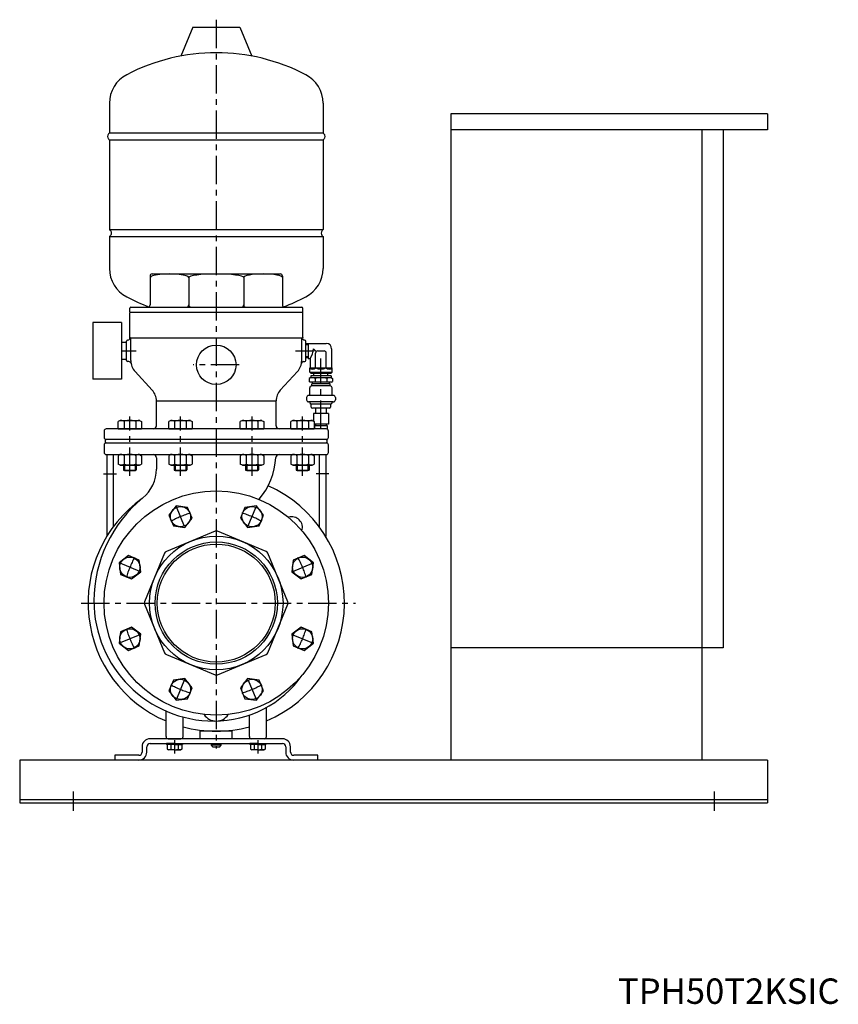
# Model space of a CAD drawing. Extents: x -2241 to 19226, y -23870 to -6006.
# Drawn here: x 11515 to 12281, y -7042 to -6120 of the extents above; entities that cross this region are included whole.
import ezdxf
from ezdxf.enums import TextEntityAlignment as Align

# ---------------------------------------------------------------- set-up
doc = ezdxf.new("R2010")
doc.units = 0
doc.header["$LTSCALE"] = 4.25
doc.header["$MEASUREMENT"] = 0
doc.linetypes.add('CENTER', pattern=[2, 1.25, -0.25, 0.25, -0.25])
for name, color, linetype in [('Osy', 1, 'CENTER'), ('Silná', 7, 'CONTINUOUS'), ('Tenká', 4, 'CONTINUOUS')]:
    doc.layers.add(name, color=color, linetype=linetype)
doc.styles.add('Arial', font='arial.ttf', dxfattribs={"height": 20})

msp = doc.modelspace()

# ---------------------------------------------------------------- linework, layer by layer
at = {"layer": 'Osy', "ltscale": 5}
for p, q in [((11698.98, -6120.18), (11698.98, -6802.18)), ((11609.98, -6430.18), (11623.98, -6430.18)), ((11773.1, -6430.18), (11790.5, -6430.18)), ((11796.98, -6503.18), (11796.98, -6437.26)), ((11720.48, -6443.18), (11677.48, -6443.18)), ((11618.14, -6547.18), (11618.14, -6491.68)), ((11665.5, -6547.18), (11665.5, -6491.68)), ((11732.47, -6547.18), (11732.47, -6491.68)), ((11779.82, -6547.18), (11779.82, -6491.68)), ((11593.48, -6545.16), (11605.48, -6545.16)), ((11804.48, -6545.16), (11792.48, -6545.16)), ((11669.32, -6594.58), (11661.67, -6576.1)), ((11728.64, -6594.58), (11736.29, -6576.1)), ((11627.38, -6636.52), (11608.9, -6628.87)), ((11770.58, -6636.52), (11789.06, -6628.87)), ((11572.48, -6666.18), (11829.48, -6666.18)), ((11627.38, -6695.84), (11608.9, -6703.49)), ((11770.58, -6695.84), (11789.06, -6703.49)), ((11669.32, -6737.78), (11661.67, -6756.26)), ((11728.64, -6737.78), (11736.29, -6756.26)), ((11659.98, -6794.68), (11659.98, -6806.98)), ((11737.98, -6794.68), (11737.98, -6806.98)), ((11564.98, -6842.68), (11564.98, -6860.68)), ((12164.98, -6842.68), (12164.98, -6860.68))]:
    msp.add_line(p, q, dxfattribs=at)
for start, end in [(105.94834, 119.05166), (60.94834, 74.05166), (150.94834, 164.05166), (15.94834, 29.05166), (195.94834, 209.05166), (330.94834, 344.05166), (240.94834, 254.05166), (285.94834, 299.05166)]:
    msp.add_arc((11698.98, -6666.18), 87.5, start, end, dxfattribs=at)
at = {"layer": 'Silná'}
for p, q in [((11676.98, -6127.18), (11665.7, -6154.25)), ((11676.98, -6127.18), (11720.98, -6127.18)), ((11720.98, -6127.18), (11732.26, -6154.25)), ((11598.98, -6198.3), (11598.98, -6226.18)), ((11798.98, -6198.3), (11798.98, -6226.18)), ((11598.98, -6226.18), (11798.98, -6226.18)), ((11598.98, -6232.68), (11798.98, -6232.68)), ((11598.98, -6232.68), (11598.98, -6316.68)), ((11798.98, -6232.68), (11798.98, -6316.68)), ((11598.98, -6316.68), (11798.98, -6316.68)), ((11598.98, -6323.18), (11798.98, -6323.18)), ((11598.98, -6323.18), (11598.98, -6353.06)), ((11798.98, -6323.18), (11798.98, -6353.06)), ((11638.98, -6358.18), (11758.98, -6358.18)), ((11636.98, -6360.18), (11636.98, -6387.18)), ((11673.3, -6361.5), (11673.3, -6387.18)), ((11724.66, -6361.5), (11724.66, -6387.18)), ((11760.98, -6360.18), (11760.98, -6387.18)), ((11617.98, -6393.68), (11617.98, -6390.18)), ((11617.98, -6417.18), (11617.98, -6394.68)), ((11779.48, -6394.18), (11618.48, -6394.18)), ((11618.98, -6389.18), (11778.98, -6389.18)), ((11779.98, -6393.68), (11779.98, -6390.18)), ((11779.98, -6417.18), (11779.98, -6394.68)), ((11610.41, -6403.68), (11583.41, -6403.68)), ((11583.41, -6403.68), (11583.41, -6456.68)), ((11610.41, -6403.68), (11610.41, -6456.68)), ((11614.98, -6422.18), (11610.41, -6422.18)), ((11614.98, -6439.18), (11614.98, -6421.18)), ((11616.15, -6420.18), (11615.98, -6420.18)), ((11778.98, -6418.18), (11618.98, -6418.18)), ((11618.98, -6418.18), (11618.98, -6418.18)), ((11618.98, -6439.31), (11618.98, -6418.91)), ((11778.98, -6418.18), (11778.98, -6418.18)), ((11778.98, -6439.31), (11778.98, -6418.91)), ((11781.81, -6420.18), (11781.98, -6420.18)), ((11782.98, -6439.18), (11782.98, -6421.18)), ((11784.98, -6423.18), (11801.98, -6423.18)), ((11784.98, -6423.18), (11784.98, -6437.18)), ((11784.98, -6423.6), (11782.98, -6423.6)), ((11792.57, -6430.76), (11789.98, -6428.18)), ((11791.98, -6446.18), (11791.98, -6432.18)), ((11793.98, -6430.18), (11799.98, -6430.18)), ((11801.98, -6446.18), (11801.98, -6432.18)), ((11806.98, -6428.18), (11806.98, -6446.18)), ((11614.98, -6438.18), (11610.41, -6438.18)), ((11617.22, -6440.18), (11615.98, -6440.18)), ((11780.74, -6440.18), (11781.98, -6440.18)), ((11784.98, -6436.76), (11782.98, -6436.76)), ((11784.98, -6437.18), (11786.98, -6437.18)), ((11786.98, -6437.18), (11786.98, -6446.18)), ((11639, -6466.87), (11622.96, -6449.49)), ((11758.96, -6466.87), (11775, -6449.49)), ((11786.48, -6450.18), (11786.48, -6446.18)), ((11786.48, -6446.18), (11807.48, -6446.18)), ((11786.48, -6450.18), (11807.48, -6450.18)), ((11787.48, -6451.18), (11786.48, -6450.18)), ((11806.48, -6451.18), (11807.48, -6450.18)), ((11807.48, -6450.18), (11807.48, -6446.18)), ((11610.41, -6456.68), (11583.41, -6456.68)), ((11787.05, -6455.39), (11786.01, -6455.99)), ((11786.01, -6455.99), (11786.01, -6458.79)), ((11787.05, -6459.39), (11786.01, -6458.79)), ((11806.91, -6455.39), (11787.05, -6455.39)), ((11806.91, -6459.39), (11787.05, -6459.39)), ((11791.5, -6459.39), (11787.05, -6459.39)), ((11787.48, -6451.18), (11806.48, -6451.18)), ((11787.48, -6451.18), (11806.48, -6451.18)), ((11787.48, -6451.18), (11806.48, -6451.18)), ((11806.48, -6453.39), (11787.48, -6453.39)), ((11787.48, -6453.39), (11787.48, -6455.39)), ((11788.98, -6460.89), (11788.98, -6459.39)), ((11790.48, -6453.39), (11790.48, -6451.18)), ((11791.5, -6455.99), (11791.5, -6458.79)), ((11802.47, -6459.39), (11791.5, -6459.39)), ((11802.47, -6455.99), (11802.47, -6458.79)), ((11806.91, -6459.39), (11802.47, -6459.39)), ((11803.48, -6453.39), (11803.48, -6451.18)), ((11804.98, -6460.89), (11804.98, -6459.39)), ((11806.48, -6453.39), (11806.48, -6455.39)), ((11806.91, -6455.39), (11807.95, -6455.99)), ((11806.91, -6459.39), (11807.95, -6458.79)), ((11807.95, -6455.99), (11807.95, -6458.79)), ((11786.48, -6471.89), (11786.48, -6464.89)), ((11805.48, -6460.89), (11788.48, -6460.89)), ((11788.48, -6462.89), (11788.48, -6460.89)), ((11805.48, -6462.89), (11788.48, -6462.89)), ((11805.48, -6462.89), (11805.48, -6460.89)), ((11807.48, -6471.89), (11807.48, -6464.89)), ((11642.98, -6477.04), (11754.98, -6477.04)), ((11642.98, -6500.18), (11642.98, -6477.04)), ((11754.98, -6500.18), (11754.98, -6477.04)), ((11783.48, -6473.89), (11783.48, -6475.89)), ((11808.48, -6471.89), (11785.48, -6471.89)), ((11808.48, -6477.89), (11785.48, -6477.89)), ((11786.48, -6477.89), (11786.48, -6478.39)), ((11807.48, -6477.89), (11807.48, -6478.39)), ((11810.48, -6473.89), (11810.48, -6475.89)), ((11805.98, -6479.89), (11787.98, -6479.89)), ((11787.98, -6482.89), (11787.98, -6479.89)), ((11804.98, -6483.89), (11788.98, -6483.89)), ((11791.98, -6483.89), (11791.98, -6488.89)), ((11801.98, -6483.89), (11801.98, -6488.89)), ((11805.98, -6479.89), (11805.98, -6482.89)), ((11609.14, -6495.18), (11607.19, -6496.3)), ((11607.19, -6503.18), (11607.19, -6496.3)), ((11609.14, -6495.18), (11627.14, -6495.18)), ((11612.67, -6496.3), (11612.67, -6503.18)), ((11623.62, -6496.3), (11623.62, -6503.18)), ((11627.14, -6495.18), (11629.09, -6496.3)), ((11629.09, -6496.3), (11629.09, -6503.18)), ((11656.5, -6495.18), (11654.55, -6496.3)), ((11654.55, -6503.18), (11654.55, -6496.3)), ((11656.5, -6495.18), (11674.5, -6495.18)), ((11660.02, -6496.3), (11660.02, -6503.18)), ((11670.97, -6496.3), (11670.97, -6503.18)), ((11674.5, -6495.18), (11676.45, -6496.3)), ((11676.45, -6496.3), (11676.45, -6503.18)), ((11723.47, -6495.18), (11721.52, -6496.3)), ((11721.52, -6503.18), (11721.52, -6496.3)), ((11723.47, -6495.18), (11741.47, -6495.18)), ((11726.99, -6496.3), (11726.99, -6503.18)), ((11737.94, -6496.3), (11737.94, -6503.18)), ((11741.47, -6495.18), (11743.42, -6496.3)), ((11743.42, -6496.3), (11743.42, -6503.18)), ((11770.82, -6495.18), (11768.87, -6496.3)), ((11768.87, -6503.18), (11768.87, -6496.3)), ((11770.82, -6495.18), (11788.82, -6495.18)), ((11774.34, -6496.3), (11774.34, -6503.18)), ((11785.29, -6496.3), (11785.29, -6503.18)), ((11788.82, -6495.18), (11790.77, -6496.3)), ((11789.98, -6488.89), (11789.98, -6495.85)), ((11803.98, -6488.89), (11789.98, -6488.89)), ((11790.77, -6496.3), (11790.77, -6503.18)), ((11803.98, -6488.89), (11803.98, -6498.89)), ((11593.98, -6505.18), (11593.98, -6511.18)), ((11801.98, -6503.18), (11595.98, -6503.18)), ((11607.19, -6503.18), (11629.09, -6503.18)), ((11654.55, -6503.18), (11676.45, -6503.18)), ((11721.52, -6503.18), (11743.42, -6503.18)), ((11768.87, -6503.18), (11790.77, -6503.18)), ((11803.98, -6498.89), (11790.77, -6498.89)), ((11790.98, -6499.89), (11802.98, -6499.89)), ((11790.98, -6499.89), (11790.98, -6503.18)), ((11791.98, -6498.89), (11791.98, -6499.89)), ((11801.98, -6498.89), (11801.98, -6499.89)), ((11802.98, -6499.89), (11802.98, -6503.45)), ((11803.98, -6511.18), (11803.98, -6505.18)), ((11802.98, -6513.18), (11594.98, -6513.18)), ((11594.98, -6513.18), (11594.98, -6516.18)), ((11628.66, -6513.18), (11617.48, -6513.18)), ((11802.98, -6516.18), (11802.98, -6513.18)), ((11593.98, -6518.18), (11593.98, -6525.18)), ((11594.98, -6516.18), (11802.98, -6516.18)), ((11617.48, -6516.18), (11628.66, -6516.18)), ((11803.98, -6525.18), (11803.98, -6518.18)), ((11595.98, -6527.18), (11801.98, -6527.18)), ((11596.48, -6527.18), (11596.48, -6603.78)), ((11602.48, -6527.18), (11602.48, -6594.85)), ((11609.14, -6527.18), (11607.19, -6528.3)), ((11607.19, -6528.3), (11607.19, -6536.05)), ((11609.14, -6527.18), (11627.14, -6527.18)), ((11612.67, -6528.3), (11612.67, -6536.05)), ((11623.62, -6528.3), (11623.62, -6536.05)), ((11627.14, -6527.18), (11629.09, -6528.3)), ((11629.09, -6528.3), (11629.09, -6536.05)), ((11642.98, -6530.18), (11642.98, -6540.73)), ((11656.5, -6527.18), (11654.55, -6528.3)), ((11654.55, -6528.3), (11654.55, -6536.05)), ((11656.5, -6527.18), (11674.5, -6527.18)), ((11660.02, -6528.3), (11660.02, -6536.05)), ((11670.97, -6528.3), (11670.97, -6536.05)), ((11674.5, -6527.18), (11676.45, -6528.3)), ((11676.45, -6528.3), (11676.45, -6536.05)), ((11723.47, -6527.18), (11721.52, -6528.3)), ((11721.52, -6528.3), (11721.52, -6536.05)), ((11723.47, -6527.18), (11741.47, -6527.18)), ((11726.99, -6528.3), (11726.99, -6536.05)), ((11737.94, -6528.3), (11737.94, -6536.05)), ((11741.47, -6527.18), (11743.42, -6528.3)), ((11743.42, -6528.3), (11743.42, -6536.05)), ((11770.82, -6527.18), (11768.87, -6528.3)), ((11768.87, -6528.3), (11768.87, -6536.05)), ((11770.82, -6527.18), (11788.82, -6527.18)), ((11774.34, -6528.3), (11774.34, -6536.05)), ((11785.29, -6528.3), (11785.29, -6536.05)), ((11788.82, -6527.18), (11790.77, -6528.3)), ((11790.77, -6528.3), (11790.77, -6536.05)), ((11795.48, -6527.18), (11795.48, -6594.85)), ((11801.48, -6527.18), (11801.48, -6603.78)), ((11609.14, -6537.18), (11607.19, -6536.05)), ((11609.14, -6537.18), (11627.14, -6537.18)), ((11612.14, -6537.18), (11612.14, -6541.6)), ((11613.14, -6542.18), (11612.14, -6541.6)), ((11612.14, -6541.68), (11624.14, -6541.68)), ((11613.14, -6542.18), (11623.14, -6542.18)), ((11623.14, -6542.18), (11624.14, -6541.6)), ((11624.14, -6537.18), (11624.14, -6541.6)), ((11627.14, -6537.18), (11629.09, -6536.05)), ((11656.5, -6537.18), (11654.55, -6536.05)), ((11656.5, -6537.18), (11674.5, -6537.18)), ((11659.5, -6537.18), (11659.5, -6541.6)), ((11660.5, -6542.18), (11659.5, -6541.6)), ((11659.5, -6541.68), (11671.5, -6541.68)), ((11660.5, -6542.18), (11670.5, -6542.18)), ((11670.5, -6542.18), (11671.5, -6541.6)), ((11671.5, -6537.18), (11671.5, -6541.6)), ((11674.5, -6537.18), (11676.45, -6536.05)), ((11723.47, -6537.18), (11721.52, -6536.05)), ((11723.47, -6537.18), (11741.47, -6537.18)), ((11726.47, -6537.18), (11726.47, -6541.6)), ((11727.47, -6542.18), (11726.47, -6541.6)), ((11726.47, -6541.68), (11738.47, -6541.68)), ((11727.47, -6542.18), (11737.47, -6542.18)), ((11737.47, -6542.18), (11738.47, -6541.6)), ((11738.47, -6537.18), (11738.47, -6541.6)), ((11741.47, -6537.18), (11743.42, -6536.05)), ((11770.82, -6537.18), (11768.87, -6536.05)), ((11770.82, -6537.18), (11788.82, -6537.18)), ((11773.82, -6537.18), (11773.82, -6541.68)), ((11774.82, -6542.18), (11773.82, -6541.6)), ((11773.82, -6541.68), (11785.82, -6541.68)), ((11774.82, -6542.18), (11784.82, -6542.18)), ((11784.82, -6542.18), (11785.82, -6541.6)), ((11785.82, -6537.18), (11785.82, -6541.68)), ((11788.82, -6537.18), (11790.77, -6536.05)), ((11697.83, -6599), (11652.29, -6617.87)), ((11745.67, -6617.87), (11700.13, -6599)), ((11650.67, -6619.49), (11631.81, -6665.03)), ((11766.15, -6665.03), (11747.29, -6619.49)), ((11631.81, -6667.33), (11650.67, -6712.87)), ((11747.29, -6712.87), (11766.15, -6667.33)), ((11652.29, -6714.49), (11697.83, -6733.35)), ((11700.13, -6733.35), (11745.67, -6714.49)), ((11745.98, -6791.18), (11745.98, -6763.92)), ((11651.98, -6791.18), (11651.98, -6767.29)), ((11667.98, -6791.18), (11667.98, -6772.88)), ((11729.98, -6791.18), (11729.98, -6771.11)), ((11713.98, -6786.18), (11683.98, -6786.18)), ((11683.98, -6793.18), (11683.98, -6786.18)), ((11713.98, -6793.18), (11713.98, -6786.18)), ((11629.48, -6800.68), (11629.48, -6805.68)), ((11633.98, -6805.68), (11633.98, -6800.68)), ((11760.98, -6793.18), (11636.98, -6793.18)), ((11636.98, -6797.68), (11760.98, -6797.68)), ((11652.53, -6797.68), (11652.53, -6798.68)), ((11659.98, -6797.68), (11652.53, -6797.68)), ((11659.98, -6798.68), (11652.53, -6798.68)), ((11659.98, -6797.68), (11652.98, -6797.68)), ((11653.05, -6798.68), (11653.05, -6802.83)), ((11653.98, -6793.18), (11665.98, -6793.18)), ((11656.52, -6798.68), (11656.52, -6802.83)), ((11659.98, -6797.68), (11666.98, -6797.68)), ((11659.98, -6797.68), (11667.43, -6797.68)), ((11659.98, -6798.68), (11667.43, -6798.68)), ((11663.44, -6798.68), (11663.44, -6802.83)), ((11666.91, -6798.68), (11666.91, -6802.83)), ((11667.43, -6797.68), (11667.43, -6798.68)), ((11703.48, -6798.18), (11694.48, -6798.18)), ((11694.48, -6799.18), (11694.48, -6798.18)), ((11703.48, -6799.18), (11694.48, -6799.18)), ((11695.98, -6801.18), (11694.48, -6799.18)), ((11694.98, -6798.18), (11694.98, -6797.68)), ((11701.98, -6801.18), (11695.98, -6801.18)), ((11701.98, -6801.18), (11703.48, -6799.18)), ((11702.98, -6798.18), (11702.98, -6797.68)), ((11703.48, -6799.18), (11703.48, -6798.18)), ((11737.98, -6797.68), (11730.53, -6797.68)), ((11730.53, -6797.68), (11730.53, -6798.68)), ((11737.98, -6798.68), (11730.53, -6798.68)), ((11737.98, -6797.68), (11730.98, -6797.68)), ((11731.05, -6798.68), (11731.05, -6802.83)), ((11743.98, -6793.18), (11731.98, -6793.18)), ((11734.52, -6798.68), (11734.52, -6802.83)), ((11737.98, -6797.68), (11744.98, -6797.68)), ((11737.98, -6797.68), (11745.43, -6797.68)), ((11737.98, -6798.68), (11745.43, -6798.68)), ((11741.44, -6798.68), (11741.44, -6802.83)), ((11744.91, -6798.68), (11744.91, -6802.83)), ((11745.43, -6797.68), (11745.43, -6798.68)), ((11763.98, -6800.68), (11763.98, -6805.68)), ((11768.48, -6805.68), (11768.48, -6800.68)), ((11626.48, -6808.68), (11603.98, -6808.68)), ((11603.98, -6808.68), (11603.98, -6813.18)), ((11653.05, -6802.83), (11654.18, -6803.48)), ((11659.98, -6803.48), (11654.18, -6803.48)), ((11659.98, -6803.48), (11665.78, -6803.48)), ((11666.91, -6802.83), (11665.78, -6803.48)), ((11731.05, -6802.83), (11732.18, -6803.48)), ((11737.98, -6803.48), (11732.18, -6803.48)), ((11737.98, -6803.48), (11743.78, -6803.48)), ((11744.91, -6802.83), (11743.78, -6803.48)), ((11793.98, -6808.68), (11771.48, -6808.68)), ((11793.98, -6813.18), (11793.98, -6808.68)), ((12214.98, -6813.18), (11514.98, -6813.18)), ((11514.98, -6813.18), (11514.98, -6853.18)), ((11626.48, -6813.18), (11603.98, -6813.18)), ((11641.48, -6813.18), (11618.98, -6813.18)), ((12214.98, -6813.18), (12214.98, -6853.18)), ((11514.98, -6850.18), (12214.98, -6850.18)), ((11514.98, -6853.18), (12214.98, -6853.18))]:
    msp.add_line(p, q, dxfattribs=at)
at = {"layer": 'Silná', "ltscale": 5}
for p, q in [((12214.98, -6208.18), (11918.64, -6208.18)), ((11918.64, -6208.18), (11918.64, -6813.18)), ((12214.98, -6208.18), (12214.98, -6223.18)), ((12214.98, -6223.18), (11918.64, -6223.18)), ((12153.64, -6223.18), (12153.64, -6813.18)), ((12173.64, -6223.18), (12173.64, -6708.18)), ((12173.64, -6708.18), (11918.64, -6708.18))]:
    msp.add_line(p, q, dxfattribs=at)
at = {"layer": 'Silná'}
for points in [[(11661.31, -6575.22), (11654.64, -6583.91), (11658.83, -6594.02), (11669.69, -6595.45), (11676.35, -6586.77), (11672.16, -6576.65)], [(11736.65, -6575.22), (11725.8, -6576.65), (11721.61, -6586.77), (11728.28, -6595.45), (11739.13, -6594.02), (11743.32, -6583.91)], [(11608.03, -6628.5), (11609.46, -6639.36), (11619.57, -6643.55), (11628.26, -6636.88), (11626.83, -6626.03), (11616.71, -6621.84)], [(11789.93, -6628.5), (11781.25, -6621.84), (11771.13, -6626.03), (11769.71, -6636.88), (11778.39, -6643.55), (11788.51, -6639.36)], [(11608.03, -6703.85), (11616.71, -6710.52), (11626.83, -6706.33), (11628.26, -6695.47), (11619.57, -6688.81), (11609.46, -6693)], [(11789.93, -6703.85), (11788.51, -6693), (11778.39, -6688.81), (11769.71, -6695.47), (11771.13, -6706.33), (11781.25, -6710.52)], [(11661.31, -6757.13), (11672.16, -6755.7), (11676.35, -6745.59), (11669.69, -6736.9), (11658.83, -6738.33), (11654.64, -6748.45)], [(11736.65, -6757.13), (11743.32, -6748.45), (11739.13, -6738.33), (11728.28, -6736.9), (11721.61, -6745.59), (11725.8, -6755.7)]]:
    msp.add_lwpolyline(points, close=True, dxfattribs=at)
for centre, radius in [((11698.98, -6443.18), 18.5), ((11698.98, -6666.18), 105), ((11665.5, -6585.34), 9.48), ((11732.47, -6585.34), 9.48), ((11698.98, -6666.18), 62.5), ((11698.98, -6666.18), 57.2), ((11698.98, -6666.18), 55.2), ((11618.14, -6632.69), 9.48), ((11779.82, -6632.69), 9.48), ((11618.14, -6699.66), 9.48), ((11779.82, -6699.66), 9.48), ((11665.5, -6747.02), 9.48), ((11732.47, -6747.02), 9.48)]:
    msp.add_circle(centre, radius, dxfattribs=at)
for centre, radius, start, end in [((11698.98, -6332.84), 181.67, 62.51357, 117.48643), ((11628.98, -6198.3), 30, 117.48643, 180), ((11768.98, -6198.3), 30, 0, 62.51357), ((11628.98, -6353.06), 30, 180, 242.51357), ((11638.98, -6360.18), 2, 90, 180), ((11758.98, -6360.18), 2, 0, 90), ((11768.98, -6353.06), 30, 297.48643, 0), ((11698.98, -6218.51), 181.67, 242.51357, 249.71123), ((11698.98, -6218.51), 181.67, 290.28898, 297.48643), ((11618.98, -6390.18), 1, 90, 180), ((11618.48, -6393.68), 0.5, 180, 270), ((11618.48, -6394.68), 0.5, 90, 180), ((11634.98, -6387.18), 2, 270, 0), ((11671.3, -6387.18), 2, 270, 0), ((11675.3, -6387.18), 2, 180, 270), ((11722.66, -6387.18), 2, 270, 0), ((11726.66, -6387.18), 2, 180, 270), ((11762.98, -6387.18), 2, 180, 270), ((11778.98, -6390.18), 1, 0, 90), ((11779.48, -6393.68), 0.5, 270, 0), ((11779.48, -6394.68), 0.5, 0, 90), ((11615.98, -6421.18), 1, 90, 180), ((11616.15, -6418.18), 2, 270, 19.47122), ((11618.98, -6417.18), 1, 180, 270), ((11617.98, -6418.91), 1, 0, 60), ((11778.98, -6417.18), 1, 270, 0), ((11779.98, -6418.91), 1, 120, 180), ((11781.81, -6418.18), 2, 160.52878, 270), ((11781.98, -6421.18), 1, 0, 90), ((11801.98, -6428.18), 5, 0, 90), ((11768.34, -6425.96), 21.75, 328.97089, 354.15921), ((11793.98, -6432.18), 2, 90, 180), ((11799.98, -6432.18), 2, 0, 90), ((11615.98, -6439.18), 1, 180, 270), ((11617.22, -6442.18), 2, 9.7015, 90), ((11633.98, -6439.31), 15, 180, 222.70939), ((11763.98, -6439.31), 15, 317.29061, 0), ((11780.74, -6442.18), 2, 90, 170.2985), ((11781.98, -6439.18), 1, 270, 0), ((11789.23, -6442.9), 4.28, 230.03379, 309.96621), ((11796.98, -6434.18), 13, 247.38014, 292.61986), ((11804.73, -6442.9), 4.28, 230.03379, 309.96621), ((11788.75, -6461.96), 6.57, 65.31796, 114.68204), ((11788.75, -6452.82), 6.57, 245.31796, 294.68204), ((11796.98, -6480.76), 25.37, 77.51417, 102.48583), ((11796.98, -6434.02), 25.37, 257.51417, 282.48583), ((11805.21, -6461.96), 6.57, 65.32466, 114.67534), ((11805.21, -6452.82), 6.57, 245.32466, 294.67534), ((11627.98, -6477.04), 15, 0, 42.70939), ((11769.98, -6477.04), 15, 137.29061, 180), ((11788.48, -6464.89), 2, 90, 180), ((11805.48, -6464.89), 2, 0, 90), ((11785.48, -6473.89), 2, 90, 180), ((11785.48, -6475.89), 2, 180, 270), ((11787.98, -6478.39), 1.5, 180, 270), ((11805.98, -6478.39), 1.5, 270, 0), ((11808.48, -6473.89), 2, 0, 90), ((11808.48, -6475.89), 2, 270, 0), ((11788.98, -6482.89), 1, 180, 270), ((11804.98, -6482.89), 1, 270, 0), ((11595.98, -6505.18), 2, 90, 180), ((11639.98, -6500.18), 3, 270, 0), ((11757.98, -6500.18), 3, 180, 270), ((11801.98, -6505.18), 2, 0, 90), ((11595.98, -6511.18), 2, 180, 270), ((11801.98, -6511.18), 2, 270, 0), ((11595.98, -6518.18), 2, 90, 180), ((11801.98, -6518.18), 2, 0, 90), ((11595.98, -6525.18), 2, 180, 270), ((11639.98, -6530.18), 3, 0, 90), ((11687.98, -6525.68), 67.02, 319.60251, 356.31511), ((11757.85, -6530.18), 3, 90, 176.31511), ((11801.98, -6525.18), 2, 270, 0), ((11607.98, -6540.73), 35, 309.28874, 0), ((11698.98, -6666.18), 120, 293.05763, 66.13834), ((11698.98, -6666.18), 120, 125.32916, 246.94114), ((11708.98, -6664.18), 124.5, 129.28874, 180), ((11769.69, -6595.47), 10, 342.5465, 107.45318), ((11698.98, -6601.78), 3, 67.5, 112.5), ((11653.44, -6620.64), 3, 112.5, 157.5), ((11744.52, -6620.64), 3, 22.5, 67.5), ((11696.98, -6664.18), 112.5, 180, 270), ((11634.58, -6666.18), 3, 157.5, 202.5), ((11763.38, -6666.18), 3, 337.5, 22.5), ((11653.44, -6711.72), 3, 202.5, 247.5), ((11744.52, -6711.72), 3, 292.5, 337.5), ((11696.98, -6676.18), 100.5, 270, 325.08664), ((11698.98, -6730.58), 3, 247.5, 292.5), ((11698.98, -6763.18), 13.5, 213.19168, 326.80832), ((11698.98, -6666.18), 120, 255.02822, 284.97061), ((11653.98, -6791.18), 2, 180, 270), ((11665.98, -6791.18), 2, 270, 0), ((11731.98, -6791.18), 2, 180, 270), ((11743.98, -6791.18), 2, 270, 0), ((11636.98, -6800.68), 7.5, 90, 180), ((11636.98, -6800.68), 3, 90, 180), ((11760.98, -6800.68), 7.5, 0, 90), ((11760.98, -6800.68), 3, 0, 90), ((11626.48, -6805.68), 7.5, 270, 0), ((11626.48, -6805.68), 3, 270, 0), ((11654.78, -6799.83), 3.46, 240, 300.00001), ((11659.98, -6793.94), 9.54, 248.7016, 291.2984), ((11665.18, -6799.83), 3.46, 239.99999, 300), ((11732.78, -6799.83), 3.46, 240, 300.00001), ((11737.98, -6793.94), 9.54, 248.7016, 291.2984), ((11743.18, -6799.83), 3.46, 239.99999, 300), ((11771.48, -6805.68), 7.5, 180, 270), ((11771.48, -6805.68), 3, 180, 270)]:
    msp.add_arc(centre, radius, start, end, dxfattribs=at)
for centre, major_axis, ratio, start_param, end_param in [((11655.14, -6361.5), (18.16, 0), 0.182765, 0, 3.141593), ((11698.98, -6361.5), (-25.68, 0), 0.129234, 3.141593, 6.283185), ((11742.82, -6361.5), (-18.16, 0), 0.182765, 3.141593, 6.283185), ((11609.14, -6496.3), (3.52, 0), 0.319385, 0, 1.570796), ((11618.14, -6496.3), (-5.48, 0), 0.205632, 3.141593, 6.283185), ((11627.14, -6496.3), (-3.53, 0), 0.319385, 4.712389, 6.283185), ((11656.5, -6496.3), (3.52, 0), 0.319385, 0, 1.570796), ((11665.5, -6496.3), (-5.48, 0), 0.205632, 3.141593, 6.283185), ((11674.5, -6496.3), (-3.53, 0), 0.319385, 4.712389, 6.283185), ((11723.47, -6496.3), (3.52, 0), 0.319385, 0, 1.570796), ((11732.47, -6496.3), (-5.48, 0), 0.205632, 3.141593, 6.283185), ((11741.47, -6496.3), (-3.53, 0), 0.319385, 4.712389, 6.283185), ((11770.82, -6496.3), (3.52, 0), 0.319385, 0, 1.570796), ((11779.82, -6496.3), (-5.48, 0), 0.205632, 3.141593, 6.283185), ((11788.82, -6496.3), (-3.53, 0), 0.319385, 4.712389, 6.283185), ((11609.14, -6528.3), (3.52, 0), 0.319385, 0, 1.570796), ((11618.14, -6528.3), (-5.48, 0), 0.205632, 3.141593, 6.283185), ((11627.14, -6528.3), (-3.53, 0), 0.319385, 4.712389, 6.283185), ((11656.5, -6528.3), (3.52, 0), 0.319385, 0, 1.570796), ((11665.5, -6528.3), (-5.48, 0), 0.205632, 3.141593, 6.283185), ((11674.5, -6528.3), (-3.53, 0), 0.319385, 4.712389, 6.283185), ((11723.47, -6528.3), (3.52, 0), 0.319385, 0, 1.570796), ((11732.47, -6528.3), (-5.48, 0), 0.205632, 3.141593, 6.283185), ((11741.47, -6528.3), (-3.53, 0), 0.319385, 4.712389, 6.283185), ((11770.82, -6528.3), (3.52, 0), 0.319385, 0, 1.570796), ((11779.82, -6528.3), (-5.48, 0), 0.205632, 3.141593, 6.283185), ((11788.82, -6528.3), (-3.53, 0), 0.319385, 4.712389, 6.283185)]:
    msp.add_ellipse(centre, major_axis=major_axis, ratio=ratio, start_param=start_param, end_param=end_param, dxfattribs=at)
at = {"layer": 'Silná', "extrusion": (0, 0, -1)}
for centre, major_axis, ratio, start_param, end_param in [((11609.14, -6536.05), (3.52, 0), 0.319385, 0, 1.570796), ((11618.14, -6536.05), (-5.48, 0), 0.205632, 3.141593, 6.283185), ((11627.14, -6536.05), (-3.53, 0), 0.319385, 4.712389, 6.283185), ((11656.5, -6536.05), (3.52, 0), 0.319385, 0, 1.570796), ((11665.5, -6536.05), (-5.48, 0), 0.205632, 3.141593, 6.283185), ((11674.5, -6536.05), (-3.53, 0), 0.319385, 4.712389, 6.283185), ((11723.47, -6536.05), (3.52, 0), 0.319385, 0, 1.570796), ((11732.47, -6536.05), (-5.48, 0), 0.205632, 3.141593, 6.283185), ((11741.47, -6536.05), (-3.53, 0), 0.319385, 4.712389, 6.283185), ((11770.82, -6536.05), (3.52, 0), 0.319385, 0, 1.570796), ((11779.82, -6536.05), (-5.48, 0), 0.205632, 3.141593, 6.283185), ((11788.82, -6536.05), (-3.53, 0), 0.319385, 4.712389, 6.283185)]:
    msp.add_ellipse(centre, major_axis=major_axis, ratio=ratio, start_param=start_param, end_param=end_param, dxfattribs=at)
at = {"layer": 'Silná'}
for points in [[(11598.98, -6226.18), (11597.48, -6228.18), (11597.48, -6230.68), (11597.98, -6231.68), (11598.98, -6232.68)], [(11798.98, -6226.18), (11800.48, -6228.18), (11800.48, -6230.68), (11799.98, -6231.68), (11798.98, -6232.68)], [(11598.98, -6316.68), (11600.48, -6318.68), (11600.48, -6321.18), (11599.98, -6322.18), (11598.98, -6323.18)], [(11798.98, -6316.68), (11797.48, -6318.68), (11797.48, -6321.18), (11797.98, -6322.18), (11798.98, -6323.18)]]:
    msp.add_spline(points, degree=3, dxfattribs=at)
at = {"layer": 'Tenká'}
for p, q in [((11784.98, -6424.6), (11782.98, -6424.6)), ((11784.98, -6435.76), (11782.98, -6435.76)), ((11613.14, -6537.18), (11613.14, -6542.18)), ((11623.14, -6537.18), (11623.14, -6542.18)), ((11660.5, -6537.18), (11660.5, -6542.18)), ((11670.5, -6537.18), (11670.5, -6542.18)), ((11727.47, -6537.18), (11727.47, -6542.18)), ((11737.47, -6537.18), (11737.47, -6542.18)), ((11774.82, -6537.18), (11774.82, -6542.18)), ((11784.82, -6537.18), (11784.82, -6542.18))]:
    msp.add_line(p, q, dxfattribs=at)

# ---------------------------------------------------------------- texts
at = {"layer": 'Tenká', "style": 'Arial'}
msp.add_text('TPH50T2KSIC', height=23.7707, dxfattribs=at).set_placement((12178.78, -7029.46), align=Align.MIDDLE_CENTER)

doc.saveas('drawing.dxf')
